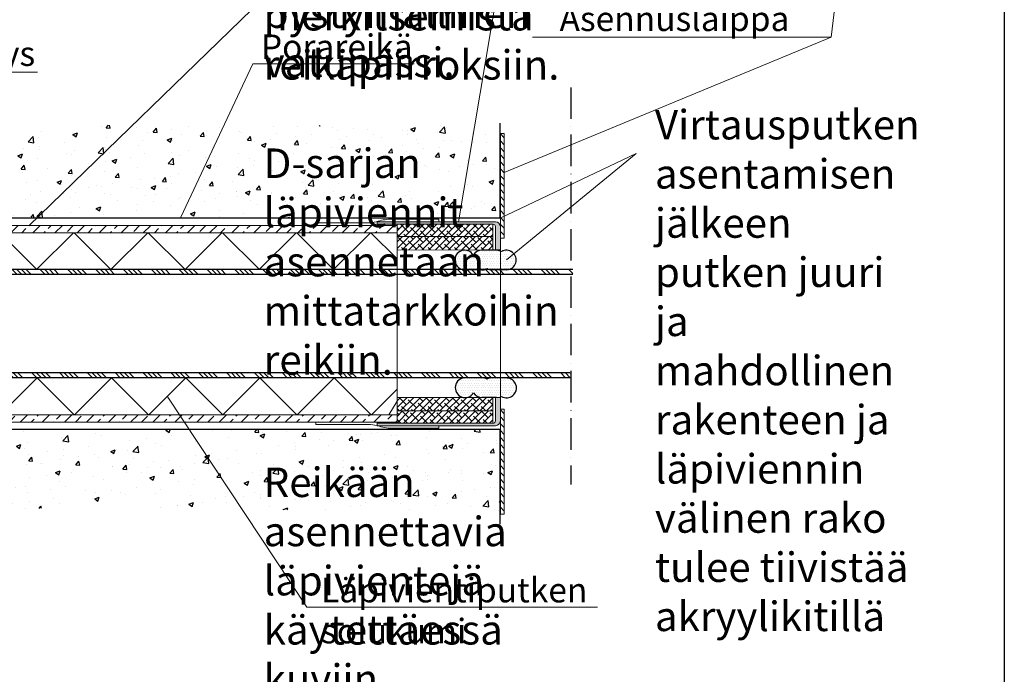
# Model space of a CAD drawing. Units: millimetres. Extents: x 36634 to 73190, y -31426 to -7500.
# Drawn here: x 43500 to 45001, y -28305 to -27306 of the extents above; entities that cross this region are included whole.
import ezdxf
from ezdxf import colors
from ezdxf.entities.mleader import LeaderData, LeaderLine
from ezdxf.math import Vec2, Vec3

# ---------------------------------------------------------------- set-up
doc = ezdxf.new("R2010")
doc.units = ezdxf.units.MM
doc.header["$MEASUREMENT"] = 0
doc.linetypes.add('ACAD_ISO10W100', pattern=[18, 12, -3, 0, -3])
for name, color, linetype in [('A4', 252, 'CONTINUOUS'), ('Betoni', 253, 'CONTINUOUS'), ('Kittaus', 7, 'CONTINUOUS'), ('Reunaviiva', 1, 'ACAD_ISO10W100'), ('Solukumi', 2, 'CONTINUOUS'), ('Virtausputki', 42, 'CONTINUOUS')]:
    doc.layers.add(name, color=color, linetype=linetype)
for name, color, linetype, lineweight in [('Sewatek-läpivienti', 6, 'CONTINUOUS', 15), ('Sewatek-läpivientimerkintä', 7, 'CONTINUOUS', 15), ('Teksti yleistä', 250, 'CONTINUOUS', 15)]:
    doc.layers.add(name, color=color, linetype=linetype, lineweight=lineweight)
doc.styles.add('Teksti 40', font='geniso.shx', dxfattribs={"height": 40})
doc.styles.add('Teksti 45', font='geniso.shx', dxfattribs={"height": 45})
pattern_1 = [(45, (42814.966, -29211.949), (-16.83798, 16.83798), []), (45, (42831.804, -29211.949), (-16.83798, 16.83798), [11.90625, -5.95312])]
pattern_2 = [(50, (5066.14, -2413.83), (71.72602, -6.27521), [7.5, -82.5]), (355, (5066.14, -2413.83), (-13.87513, 75.21921), [6, -66]), (100.45144, (5072.115, -2414.354), (57.85088, 68.944), [6.37402, -70.11421]), (46.1842, (5066.14, -2393.83), (106.72413, -16.55193), [11.25, -123.75]), (96.63564, (5075.03, -2395.21), (93.4662, 97.41186), [9.56103, -105.17138]), (351.18416, (5066.14, -2393.83), (93.4662, 97.41186), [9, -99]), (21, (5076.14, -2398.83), (59.690705, -40.26189), [7.5, -82.5]), (326, (5076.14, -2398.83), (24.33153, 72.515), [6, -66]), (71.45144, (5081.11, -2402.186), (84.02224, 32.25312), [6.37402, -70.11421]), (37.5, (5066.138, -2413.83), (1.215986, 33.289385), [0, -65.2, 0, -67, 0, -66.25]), (7.5, (5066.138, -2413.83), (26.306954, 39.44117), [0, -38.2, 0, -63.7, 0, -25.25]), (327.5, (5043.838, -2413.83), (53.382244, -2.255487), [0, -25, 0, -78, 0, -103.5]), (317.5, (5033.84, -2413.83), (58.318617, 10.0105), [0, -32.5, 0, -51.8, 0, -73.5])]

# ---------------------------------------------------------------- blocks, each defined once
blk = doc.blocks.new('_None')

msp = doc.modelspace()

# ---------------------------------------------------------------- hatches: boundary and pattern name
at = {"layer": 'Betoni', "linetype": 'Continuous'}
h = msp.add_hatch(dxfattribs=at)
h.set_pattern_fill('AR-CONC', color=256, scale=10)
h.set_pattern_definition(pattern_2)
h.paths.add_polyline_path([(42915.3, -27606.5), (44232.2, -27608.8), (44232.2, -27468.2), (42915.3, -27465.9)])
h = msp.add_hatch(dxfattribs=at)
h.set_pattern_fill('AR-CONC', color=256, scale=10)
h.set_pattern_definition(pattern_2)
h.paths.add_polyline_path([(42915.1, -28049.3), (44232.2, -28055.2), (44232.2, -27931.6), (42915.1, -27931.3)])
at = {"layer": 'Kittaus', "linetype": 'Continuous', "lineweight": 13}
h = msp.add_hatch(dxfattribs=at)
h.set_pattern_fill('DOTS', scale=2.25)
h.set_pattern_definition([(0, (44542.1927, -29450.0376), (1.7859375, 3.571875), [0, -3.571875])])
h.paths.add_polyline_path([(44212.2, -27685.9, -0.131652), (44204.7, -27687.9), (44178.5, -27687.9, -1.741287), (44191.6, -27665.5, -0.270416), (44204.7, -27657.9), (44227.2, -27657.9, -0.131652), (44234.7, -27659.9, -1.303225), (44242.2, -27687.9), (44219.7, -27687.9, -0.131652)])
h = msp.add_hatch(dxfattribs=at)
h.set_pattern_fill('DOTS', scale=2.25)
h.set_pattern_definition([(0, (44537.3126, -29614.589), (1.7859375, 3.571875), [0, -3.571875])])
h.paths.add_polyline_path([(44212.7, -27854.7, 0.131652), (44205.2, -27852.6), (44179.1, -27852.2, 1.741287), (44191.8, -27874.8, 0.270416), (44204.8, -27882.6), (44227.3, -27882.9, 0.131652), (44234.8, -27881, 1.303225), (44242.7, -27853.1), (44220.2, -27852.8, 0.131652)])
at = {"layer": 'Sewatek-läpivienti'}
h = msp.add_hatch(dxfattribs=at)
h.set_pattern_fill('ANSI31', color=256, scale=60, angle=90)
h.set_pattern_definition([(135, (44232.57, -27639.696), (-5.3033, -5.3033), [])])
h.paths.add_polyline_path([(44238.6, -27479.7), (44232.6, -27479.7), (44232.6, -27639.7), (44238.6, -27639.7)])
h = msp.add_hatch(dxfattribs=at)
h.set_pattern_fill('GOST_GROUND', color=256, scale=0.75, angle=180)
h.set_pattern_definition([(225, (42814.9664, -29211.949), (-10.606602, 2e-15), [15]), (225, (42812.7164, -29211.949), (-10.606602, 2e-15), [15]), (225, (42810.4664, -29211.949), (-10.606602, 2e-15), [15])])
h.paths.add_polyline_path([(42922.8, -27621.9, -0.414214), (42926.5, -27618.1), (43102.8, -27618.1), (43102.8, -27614.4), (42922.8, -27614.4, 0.414214), (42915.3, -27621.9), (42915.3, -27657.5), (42922.8, -27657.5)])
h.paths.add_polyline_path([(42915.3, -27918.1, 0.414214), (42922.8, -27925.6), (43102.8, -27925.6), (43102.8, -27921.9), (42926.5, -27921.9, -0.414214), (42922.8, -27918.1), (42922.8, -27882.5), (42915.3, -27882.5)])
h.paths.add_polyline_path([(44225.1, -27657.5), (44232.6, -27657.5), (44232.6, -27621.9, 0.414214), (44225.1, -27614.4), (44045.1, -27614.4), (44045.1, -27618.1), (44221.3, -27618.1, -0.414214), (44225.1, -27621.9)])
h.paths.add_polyline_path([(44232.6, -27882.5), (44225.1, -27882.5), (44225.1, -27918.1, -0.414214), (44221.3, -27921.9), (44045.1, -27921.9), (44045.1, -27925.6), (44225.1, -27925.6, 0.414214), (44232.6, -27918.1)])
h = msp.add_hatch(dxfattribs=at)
h.set_pattern_fill('ANSI33', color=256, scale=3.75)
h.set_pattern_definition(pattern_1)
h.paths.add_polyline_path([(44075.1, -27631.3), (44075.1, -27620), (43072.8, -27620), (43072.8, -27631.3)])
h = msp.add_hatch(dxfattribs=at)
h.set_pattern_fill('ANSI38', color=256, scale=2.25)
h.set_pattern_definition([(45, (42814.9664, -29211.949), (-5.051394, 5.051394), []), (135, (42814.9664, -29211.949), (-15.154182, 5.051394), [17.859375, -10.715625])])
h.paths.add_polyline_path([(44075.1, -27636.9), (44075.1, -27618.1), (44221.3, -27618.1), (44221.3, -27636.9)])
h.paths.add_polyline_path([(44075.1, -27921.9), (44075.1, -27903.1), (44221.3, -27903.1), (44221.3, -27921.9)])
h = msp.add_hatch(dxfattribs=at)
h.set_pattern_fill('ANSI38', color=256, scale=2.25)
h.set_pattern_definition([(45, (42791.311, -29211.949), (-5.051394, 5.051394), []), (135, (42791.311, -29211.949), (-15.154182, 5.051394), [17.859375, -10.715625])])
h.paths.add_polyline_path([(44075.1, -27657.5), (44075.1, -27636.9), (44221.3, -27636.9), (44221.3, -27657.5)])
h.paths.add_polyline_path([(44075.1, -27903.1), (44075.1, -27882.5), (44221.3, -27882.5), (44221.3, -27903.1)])
h = msp.add_hatch(dxfattribs=at)
h.set_pattern_fill('ANSI33', color=256, scale=3.75)
h.set_pattern_definition(pattern_1)
h.paths.add_polyline_path([(44075.1, -27920), (44075, -27908.8), (43549.2, -27908.8), (43072.8, -27908.8), (43072.8, -27920)])
h = msp.add_hatch(dxfattribs=at)
h.set_pattern_fill('ANSI31', color=256, scale=60, angle=90)
h.set_pattern_definition([(135, (44232.57, -28060.411), (-5.3033, -5.3033), [])])
h.paths.add_polyline_path([(44238.6, -27900.4), (44232.6, -27900.4), (44232.6, -28060.4), (44238.6, -28060.4)])
at = {"layer": 'Solukumi', "ltscale": 10}
h = msp.add_hatch(dxfattribs=at)
h.set_pattern_fill('ANSI37', color=256, scale=640)
h.set_pattern_definition([(45, (43073.256, -27687.51), (-56.5685, 56.5685), []), (135, (43073.256, -27687.51), (-56.5685, -56.5685), [])])
h.paths.add_polyline_path([(44075.1, -27631.3), (43073.3, -27631.3), (43074.9, -27687.5), (44075.1, -27687.5)])
h = msp.add_hatch(dxfattribs=at)
h.set_pattern_fill('ANSI37', color=256, scale=640)
h.set_pattern_definition([(45, (43074.2, -27852.51), (-56.5685, 56.5685), []), (135, (43074.2, -27852.51), (-56.5685, -56.5685), [])])
h.paths.add_polyline_path([(44074.2, -27852.5), (43072.8, -27852.5), (43072.8, -27908.8), (44075.9, -27908.8)])
at = {"layer": 'Virtausputki'}
h = msp.add_hatch(dxfattribs=at)
h.set_pattern_fill('ANSI34', color=256, scale=40, angle=90)
h.set_pattern_definition([(135, (272.563, -2545.068), (-21.213203, -21.213203), []), (135, (272.563, -2537.997), (-21.213203, -21.213203), []), (135, (272.563, -2530.926), (-21.213203, -21.213203), []), (135, (272.563, -2523.855), (-21.213203, -21.213203), [])])
h.paths.add_polyline_path([(44343.1, -27687.5), (42676.7, -27687.5), (42676.7, -27695), (44343.1, -27695)])
h = msp.add_hatch(dxfattribs=at)
h.set_pattern_fill('ANSI34', color=256, scale=40, angle=90)
h.set_pattern_definition([(135, (344.827, -2702.568), (-21.213203, -21.213203), []), (135, (344.827, -2695.497), (-21.213203, -21.213203), []), (135, (344.827, -2688.426), (-21.213203, -21.213203), []), (135, (344.827, -2681.355), (-21.213203, -21.213203), [])])
h.paths.add_polyline_path([(44339.8, -27845), (42676.7, -27845), (42676.7, -27852.5), (44339.8, -27852.5)])

# ---------------------------------------------------------------- linework, layer by layer
at = {"layer": 'A4'}
msp.add_lwpolyline([(42000.7, -25500), (45000.7, -25500), (45000.7, -29700), (42000.7, -29700)], close=True, dxfattribs=at)
at = {"layer": 'Betoni'}
for p, q in [((44232.2, -27608.8), (44232.2, -27464)), ((44232.2, -27608.8), (42915.4, -27608.8)), ((44232.2, -27931.3), (42915.1, -27931.3)), ((44232.2, -28076), (44232.2, -27931.3))]:
    msp.add_line(p, q, dxfattribs=at)
at = {"layer": 'Kittaus', "linetype": 'ByBlock'}
for p, q in [((44226.8, -27658), (44204.3, -27658)), ((44204.3, -27687.6), (44178.2, -27687.6)), ((44242.7, -27687.6), (44220.2, -27687.6)), ((44204.9, -27852.5), (44178.8, -27852.6)), ((44242.4, -27853), (44219.9, -27852.7)), ((44226.9, -27882.8), (44204.4, -27882.4))]:
    msp.add_line(p, q, dxfattribs=at)
at = {"layer": 'Kittaus'}
for centre, radius, start, end in [((44178.2, -27672.7), 14.9, 28.5054, 269.9923), ((44204.3, -27673), 15, 90, 150.5271), ((44241.9, -27672.8), 14.8, 272.9684, 120.8254), ((44205.8, -27676.7), 11.1, 259.8155, 302.6946), ((44219.9, -27666.1), 21.5, 247.8948, 270.7508), ((44178.8, -27867.6), 15, 90.1602, 327.9054), ((44204.7, -27867.4), 15, 59.1849, 89.1849), ((44219.7, -27867.7), 15, 89.1849, 119.1849), ((44242.2, -27868), 15, 239.1849, 89.1849), ((44205.3, -27865.4), 17.1, 216.44, 267.2889)]:
    msp.add_arc(centre, radius, start, end, dxfattribs=at)
at = {"layer": 'Kittaus', "color": 7, "linetype": 'Continuous', "lineweight": 13}
for centre, start, end in [((44226.8, -27673), 60, 90), ((44227.2, -27867.8), 269.1849, 299.1849)]:
    msp.add_arc(centre, 15, start, end, dxfattribs=at)
at = {"layer": 'Reunaviiva', "ltscale": 4}
msp.add_line((44339.8, -27409.5), (44339.8, -28015.2), dxfattribs=at)
at = {"layer": 'Sewatek-läpivienti'}
for p, q in [((44232.6, -27639.7), (44232.6, -27479.7)), ((44232.6, -27479.7), (44238.6, -27479.7)), ((44238.6, -27479.7), (44238.6, -27639.7)), ((44238.6, -27505.4), (44238.6, -27505)), ((44238.6, -27639.7), (44232.6, -27639.7)), ((44232.6, -28060.4), (44232.6, -27900.4)), ((44232.6, -27900.4), (44238.6, -27900.4)), ((44238.6, -27900.4), (44238.6, -28060.4)), ((44238.6, -27926.1), (44238.6, -27925.7)), ((44238.6, -28060.4), (44232.6, -28060.4))]:
    msp.add_line(p, q, dxfattribs=at)
at = {"layer": 'Sewatek-läpivienti', "linetype": 'ByBlock'}
for p, q in [((44067.4, -27610.6), (44138.8, -27610.6)), ((44138.8, -27614.4), (44138.8, -27610.6)), ((44075.1, -27620), (43072.8, -27620)), ((43951.3, -27616.3), (44030.9, -27616.3)), ((43951.3, -27620), (43951.3, -27616.3)), ((44046.5, -27613.6), (44043.5, -27614.5)), ((44045.1, -27614.4), (44045.1, -27620)), ((44045.1, -27614.4), (44225.1, -27614.4)), ((44045.1, -27618.1), (44221.3, -27618.1)), ((44075.1, -27618.1), (44075.1, -27921.9)), ((44221.3, -27658), (44221.3, -27618.1)), ((44225.1, -27621.9), (44225.1, -27657.5)), ((44232.6, -27621.9), (44232.6, -27657.5)), ((44075.1, -27631.3), (43072.8, -27631.3)), ((44075.1, -27636.9), (44221.3, -27636.9)), ((44075.8, -27657.5), (44221.3, -27658)), ((44232.6, -27657.5), (44225.1, -27657.5)), ((44232.6, -27882.5), (44232.6, -27657.5)), ((44075.1, -27882.5), (44221.3, -27882.5)), ((44221.3, -27882.5), (44221.3, -27921.9)), ((44225.1, -27882.5), (44225.1, -27918.1)), ((44232.6, -27882.5), (44225.1, -27882.5)), ((44232.6, -27882.5), (44232.6, -27918.1)), ((44062.8, -27908.8), (44075.1, -27888.3)), ((44075.1, -27908.8), (43072.8, -27908.8)), ((44075.1, -27903.1), (44221.3, -27903.1)), ((44075.1, -27920), (43072.8, -27920)), ((43951.3, -27920), (43951.3, -27923.8)), ((43951.3, -27923.8), (44030.9, -27923.8)), ((44045.1, -27920), (44045.1, -27925.6)), ((44045.1, -27921.9), (44221.3, -27921.9)), ((44045.1, -27925.6), (44225.1, -27925.6)), ((44138.8, -27925.6), (44138.8, -27929.4)), ((44067.4, -27929.4), (44138.8, -27929.4))]:
    msp.add_line(p, q, dxfattribs=at)
at = {"layer": 'Sewatek-läpivienti'}
for centre, radius, start, end in [((44067.4, -27685.6), 75, 90, 106.1742), ((44030.9, -27571.3), 45, 270, 286.1742), ((44221.3, -27621.9), 3.75, 0, 90), ((44225.1, -27621.9), 7.5, 0, 90), ((44029.5, -27988.4), 64.7, 76.1164, 88.7679), ((44066.6, -27866), 63.4, 250.176, 270.7438), ((44221.3, -27918.1), 3.75, 270, 0), ((44225.1, -27918.1), 7.5, 270, 0)]:
    msp.add_arc(centre, radius, start, end, dxfattribs=at)
at = {"layer": 'Teksti yleistä'}
for q in [(44232.2, -27608.8), (44241.9, -27672.8)]:
    msp.add_line((44439.6, -27510.5), q, dxfattribs=at)
at = {"layer": 'Virtausputki'}
for p, q in [((44343.1, -27687.5), (42676.7, -27687.5)), ((44343.1, -27695), (42676.7, -27695)), ((44338.7, -27845), (42676.7, -27845)), ((44339.8, -27852.5), (42676.7, -27852.5))]:
    msp.add_line(p, q, dxfattribs=at)

# ---------------------------------------------------------------- texts
at = {"layer": 'Teksti yleistä', "char_height": 45, "attachment_point": 1, "style": 'Teksti 45'}
for s, insert, width in [('\\pl135;Nousulinjojen osalta merkintäohjeet ovat hyvin samanlaiset kuin seinäläpivientienkin. Tiedot putkikoosta ja -materiaaleista tarvitaan mutta k-mitta ei ole välttämätön, sillä lämpöjohtonousujen Sewatek -läpivienneissä vakiomittana on yleinen k/k 70 mm. \\P\\PReikäkuvissa usein käytetty merkintätapa on tehdä varauskolo, jonka yhteydessä maininta Sewatek-läpivientien käytöstä ja putkitiedosta (malli yllä). \\P\\PLäpivientien paikoilleen mitoittamisessa on syytä sopia työmaakohtaisesti mittausjärjestelmästä jolla saavutetaan riittävä pystysuuntainen suoruus. Sewatekilta löytyy apuvälineeksi pystymallinen vatupassi.', (37796.9, -22623), 2357.514), ('\\pl135;Reikään asennettavia läpivientejä käytettäessä kuviin tarvitaan maininta, että kysymyksessä on Sewatekin D-sarja.\\P\\PLäpivienneille porataan työmaalla sopivan kokoiset reiät vertailemalla porareiän- ja virtausputken vastaavuutta oheisesta taulukosta.', (37796.9, -27989.4), 2467.433)]:
    msp.add_mtext(s, dxfattribs=dict(at, insert=insert, width=width))
at = {"layer": 'Teksti yleistä', "insert": (37796.9, -26377.5), "char_height": 45, "attachment_point": 1, "style": 'Teksti 45'}
msp.add_mtext_dynamic_manual_height_columns('\\pl135;Tässä ohjeen osassa käsitellään massiivipuu- ja betonirakenteisiin tarkoitettujen Sewatek-jälkiasennusläpivientien mittatietoja ja tuotteiden merkitsemistä reikäpiirroksiin.\\P\\PD-sarjan läpiviennit asennetaan mittatarkkoihin reikiin.', width=2484.915, gutter_width=150, heights=[0], dxfattribs=at)
at = {"layer": 'Teksti yleistä', "ltscale": 5, "insert": (44468.2, -27368.9), "char_height": 45, "width": 388.211, "attachment_point": 1, "style": 'Teksti 45'}
msp.add_mtext(' \\PVirtausputken asentamisen jälkeen putken juuri ja mahdollinen rakenteen ja läpiviennin välinen rako tulee tiivistää  akryylikitillä', dxfattribs=at)

# ---------------------------------------------------------------- leaders
at = {"layer": 'Sewatek-läpivientimerkintä', "color": 7}
ml = msp.add_multileader_mtext('Standard', dxfattribs=at)
ml.set_content('Läpivientiputki', color=6, style='Teksti 40')
ml.set_leader_properties(color=256, lineweight=-1)
ml.set_arrow_properties(name='NONE')
ml.build(insert=Vec2(0, 0))
ml.multileader.update_dxf_attribs({"text_left_attachment_type": 6, "text_right_attachment_type": 5, "dogleg_length": 100, "arrow_head_size": 22.5})
ctx = ml.context
ctx.base_point, ctx.char_height, ctx.arrow_head_size, ctx.landing_gap_size, ctx.plane_origin = Vec3(43635.7, -27096.7), 37.5, 22.5, 1, Vec3(43930.7, -27664.4)
ctx.left_attachment, ctx.right_attachment = 6, 5
notes = []
notes.append((ctx, [(0, (1, 1, 0), (44052.7, -27096.7), (-1, 0), 100, [(0, [(43513.7, -27620.8)], 0, []), (1, [(44401.2, -26771.9)], 0, [])])]))
ctx.mtext.insert, ctx.mtext.flow_direction = Vec3(43636.7, -27049.8), 5
ml = msp.add_multileader_mtext('Standard', dxfattribs=at)
ml.set_content('Alumiinimansetti', color=6, style='Teksti 40')
ml.set_leader_properties(color=256, lineweight=-1)
ml.set_arrow_properties(name='NONE')
ml.build(insert=Vec2(0, 0))
ml.multileader.update_dxf_attribs({"text_left_attachment_type": 6, "text_right_attachment_type": 5, "dogleg_length": 100, "arrow_head_size": 22.5})
ctx = ml.context
ctx.base_point, ctx.char_height, ctx.arrow_head_size, ctx.landing_gap_size, ctx.plane_origin = Vec3(44254.2, -27193.9), 37.5, 22.5, 1, Vec3(44376.1, -27661.7)
ctx.left_attachment, ctx.right_attachment = 6, 5
notes.append((ctx, [(1, (1, 1, 0), (44623.2, -27193.9), (-1, 0), 14.5, [(0, [(44168.6, -27614.4), (44239.7, -27193.9)], 0, []), (1, [(44613, -26885.7)], 0, [])])]))
ctx.mtext.insert, ctx.mtext.flow_direction = Vec3(44255.2, -27148.9), 5
ml = msp.add_multileader_mtext('Standard', dxfattribs=at)
ml.set_content('Asennuslaippa', color=6, style='Teksti 40')
ml.set_leader_properties(color=256, lineweight=-1)
ml.set_arrow_properties(name='NONE')
ml.build(insert=Vec2(0, 0))
ml.multileader.update_dxf_attribs({"text_left_attachment_type": 6, "text_right_attachment_type": 5, "dogleg_length": 100, "arrow_head_size": 22.5})
ctx = ml.context
ctx.base_point, ctx.char_height, ctx.arrow_head_size, ctx.landing_gap_size, ctx.plane_origin = Vec3(44321.8, -27332.8), 37.5, 22.5, 1, Vec3(44956.5, -28564.3)
ctx.left_attachment, ctx.right_attachment = 6, 5
notes.append((ctx, [(1, (1, 1, 0), (44736.6, -27332.8), (-1, 0), 100, [(0, [(44238.6, -27539.6)], 0, []), (1, [(44777.8, -27005.6)], 0, [])])]))
ctx.mtext.insert, ctx.mtext.flow_direction = Vec3(44322.8, -27286.1), 5
ml = msp.add_multileader_mtext('Standard', dxfattribs=at)
ml.set_content('Porareikä', color=6, style='Teksti 40')
ml.set_leader_properties(color=256, lineweight=-1)
ml.set_arrow_properties(name='NONE')
ml.build(insert=Vec2(0, 0))
ml.multileader.update_dxf_attribs({"text_left_attachment_type": 6, "text_right_attachment_type": 5, "dogleg_length": 100, "arrow_head_size": 22.5})
ctx = ml.context
ctx.base_point, ctx.char_height, ctx.arrow_head_size, ctx.landing_gap_size, ctx.plane_origin = Vec3(43866.6, -27373.8), 37.5, 22.5, 1, Vec3(43388.2, -27608.8)
ctx.left_attachment, ctx.right_attachment = 6, 5
notes.append((ctx, [(1, (1, 1, 0), (43855.4, -27373.8), (1, 0), 11.3, [(0, [(43745.5, -27607.7)], 0, [])])]))
ctx.mtext.insert, ctx.mtext.flow_direction = Vec3(43867.6, -27328.8), 5
ml = msp.add_multileader_mtext('Standard', dxfattribs=at)
ml.set_content('Teippikiinnitys', color=6, style='Teksti 40')
ml.set_leader_properties(color=256, lineweight=-1)
ml.set_arrow_properties(name='NONE')
ml.build(insert=Vec2(0, 0))
ml.multileader.update_dxf_attribs({"text_left_attachment_type": 6, "text_right_attachment_type": 5, "dogleg_length": 100, "arrow_head_size": 22.5})
ctx = ml.context
ctx.base_point, ctx.char_height, ctx.arrow_head_size, ctx.landing_gap_size, ctx.plane_origin = Vec3(43169.3, -27386.2), 37.5, 22.5, 1, Vec3(43002.9, -27621.8)
ctx.left_attachment, ctx.right_attachment = 6, 5
notes.append((ctx, [(1, (1, 1, 0), (43154.9, -27386.2), (1, 0), 14.5, [(0, [(43091, -27611.4)], 0, [])])]))
ctx.mtext.insert, ctx.mtext.flow_direction = Vec3(43170.3, -27339.3), 5
ml = msp.add_multileader_mtext('Standard', dxfattribs=at)
ml.set_content('Läpivientiputken \\Psolukumi', color=6, style='Teksti 40')
ml.set_leader_properties(color=256, lineweight=-1)
ml.set_arrow_properties(name='NONE')
ml.build(insert=Vec2(0, 0))
ml.multileader.update_dxf_attribs({"text_left_attachment_type": 6, "text_right_attachment_type": 5, "dogleg_length": 100, "arrow_head_size": 22.5})
ctx = ml.context
ctx.base_point, ctx.char_height, ctx.arrow_head_size, ctx.landing_gap_size, ctx.plane_origin = Vec3(43958.4, -28202.6), 37.5, 22.5, 1, Vec3(43952.3, -27675.2)
ctx.left_attachment, ctx.right_attachment = 6, 5
notes.append((ctx, [(1, (1, 1, 0), (43937.8, -28202.6), (1, 0), 20.6, [(0, [(43724.9, -27880.6)], 0, [])])]))
ctx.mtext.insert, ctx.mtext.flow_direction = Vec3(43959.4, -28157.6), 5
for ctx, leaders in notes:
    for number, flags, end, landing, length, lines in leaders:
        leader = LeaderData()
        leader.index, (leader.has_last_leader_line, leader.has_dogleg_vector, leader.attachment_direction) = number, flags
        leader.last_leader_point, leader.dogleg_vector, leader.dogleg_length = Vec3(end), Vec3(landing), length
        for number, points, colour, breaks in lines:
            line = LeaderLine()
            line.index, line.vertices, line.color, line.breaks = number, Vec3.list(points), colors.encode_raw_color(colour), breaks
            leader.lines.append(line)
        ctx.leaders.append(leader)

doc.saveas('drawing.dxf')
